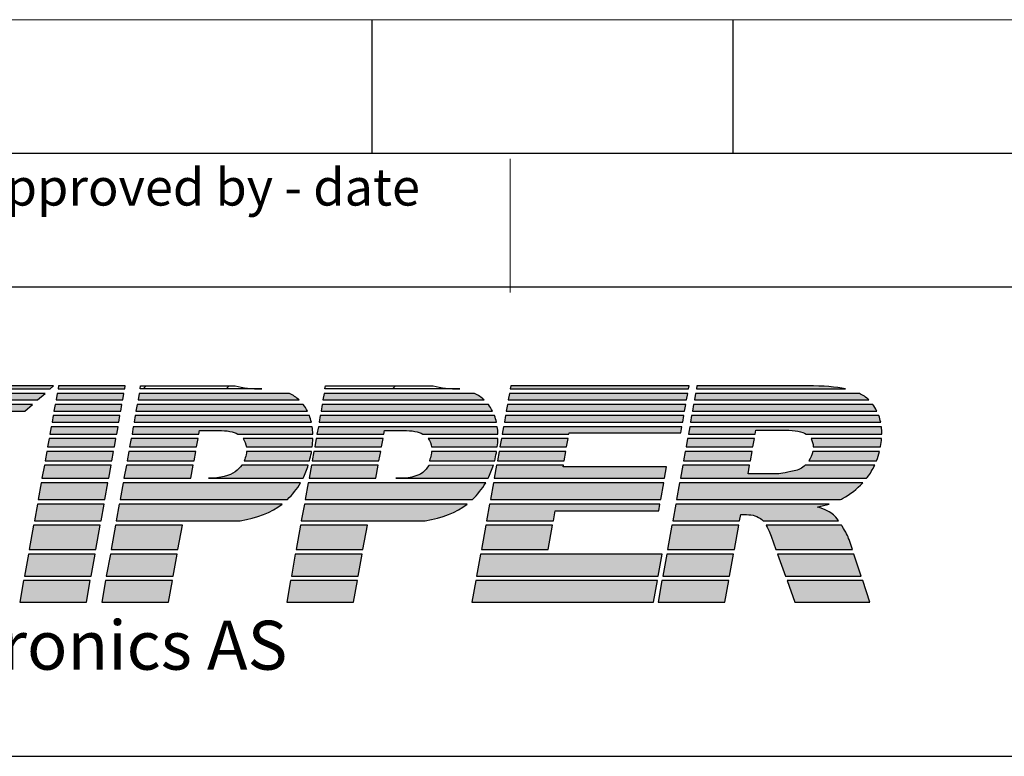
# Model space of a CAD drawing. Units: millimetres. Extents: x 6 to 205, y 5 to 297.
# Drawn here: x 49 to 103, y 5 to 45 of the extents above; entities that cross this region are included whole.
import ezdxf

# ---------------------------------------------------------------- set-up
doc = ezdxf.new("R2010")
doc.units = ezdxf.units.MM
for name, color, linetype in [('DIM', 7, 'Continuous'), ('FORMAT', 7, 'Continuous'), ('RED', 1, 'Continuous')]:
    doc.layers.add(name, color=color, linetype=linetype)
doc.styles.add('SLDTEXTSTYLE0', font='TXT', dxfattribs={"width": 0.75})
doc.styles.add('SLDTEXTSTYLE3', font='TXT', dxfattribs={"width": 1.208126})

msp = doc.modelspace()

# ---------------------------------------------------------------- hatches: boundary and pattern name
at = {"linetype": 'Continuous'}
h = msp.add_hatch(dxfattribs=at)
h.set_pattern_fill('ANSI31', color=1, style=0)
edge = h.paths.add_edge_path(flags=0)
edge.add_spline(control_points=[(61.135, 24.889), (61.546, 24.777), (62.025, 24.727), (62.567, 24.727)], knot_values=[0, 0, 0, 0, 1, 1, 1, 1], weights=[1, 1, 1, 1], degree=3, periodic=0)
edge.add_line((62.567, 24.727), (55.993, 24.727))
edge.add_line((55.993, 24.727), (56.02, 24.889))
edge.add_line((56.02, 24.889), (61.135, 24.889))
at = {"layer": 'DIM'}
for points in [[(46.132, 24.484), (45.758, 24.13), (50.452, 24.13), (50.863, 24.484)], [(51.137, 24.727), (51.324, 24.889), (46.549, 24.889), (46.381, 24.727)], [(51.517, 24.484), (51.455, 24.13), (55.053, 24.13), (55.121, 24.484)], [(51.56, 24.727), (55.165, 24.727), (55.19, 24.889), (51.591, 24.889)], [(75.946, 24.484), (75.877, 24.13), (85.514, 24.13), (85.583, 24.484)], [(75.989, 24.727), (85.626, 24.727), (85.651, 24.889), (76.02, 24.889)], [(50.178, 23.887), (45.509, 23.887), (45.136, 23.526), (49.761, 23.526)], [(55.009, 23.887), (51.411, 23.887), (51.342, 23.526), (54.947, 23.526)], [(85.471, 23.887), (75.84, 23.887), (75.771, 23.526), (85.408, 23.526)], [(54.847, 22.928), (54.903, 23.289), (51.299, 23.289), (51.243, 22.928)], [(85.309, 22.928), (85.365, 23.289), (75.728, 23.289), (75.672, 22.928)], [(51.124, 22.281), (54.729, 22.281), (54.804, 22.685), (51.199, 22.685)], [(85.265, 22.685), (75.628, 22.685), (75.553, 22.281), (79.158, 22.281), (79.17, 22.355), (85.203, 22.355)], [(51.087, 22.038), (51, 21.59), (54.605, 21.59), (54.685, 22.038)], [(55.514, 22.038), (55.426, 21.59), (59.043, 21.59), (59.124, 22.038)], [(65.505, 22.038), (65.425, 21.59), (69.035, 21.59), (69.116, 22.038)], [(75.51, 22.038), (75.429, 21.59), (79.033, 21.59), (79.114, 22.038)], [(85.57, 22.038), (85.483, 21.59), (89.094, 21.59), (89.181, 22.038)], [(54.561, 21.347), (50.956, 21.347), (50.869, 20.842), (54.474, 20.842)], [(59, 21.347), (55.389, 21.347), (55.296, 20.842), (58.906, 20.842)], [(68.992, 21.347), (65.381, 21.347), (65.288, 20.842), (68.898, 20.842)], [(78.99, 21.347), (75.385, 21.347), (75.298, 20.842), (78.903, 20.842)], [(89.056, 21.347), (85.44, 21.347), (85.352, 20.842), (88.963, 20.842)], [(54.299, 19.896), (54.43, 20.606), (50.826, 20.606), (50.695, 19.896)], [(58.738, 19.896), (58.863, 20.606), (55.252, 20.606), (55.121, 19.896)], [(68.73, 19.896), (68.855, 20.606), (65.244, 20.606), (65.12, 19.896)], [(75.124, 19.896), (84.325, 19.896), (84.437, 20.512), (78.84, 20.512), (78.859, 20.606), (75.254, 20.606)], [(50.489, 18.751), (54.094, 18.751), (54.256, 19.653), (50.651, 19.653)], [(74.918, 18.751), (84.12, 18.751), (84.281, 19.653), (75.08, 19.653)], [(50.446, 18.508), (50.284, 17.605), (53.889, 17.605), (54.05, 18.508)], [(74.875, 18.508), (74.713, 17.605), (78.317, 17.605), (78.411, 18.141), (84.008, 18.141), (84.076, 18.508)], [(53.845, 17.362), (50.24, 17.362), (50.004, 16.043), (53.609, 16.043)], [(58.278, 17.362), (54.667, 17.362), (54.43, 16.043), (58.041, 16.043)], [(68.276, 17.362), (64.659, 17.362), (64.422, 16.043), (68.033, 16.043)], [(78.274, 17.362), (74.669, 17.362), (74.433, 16.043), (78.037, 16.043)], [(88.334, 17.362), (84.724, 17.362), (84.487, 16.043), (88.098, 16.043)], [(53.347, 14.605), (53.565, 15.806), (49.96, 15.806), (49.742, 14.605)], [(57.78, 14.605), (57.997, 15.806), (54.387, 15.806), (54.169, 14.605)], [(67.778, 14.605), (67.989, 15.806), (64.379, 15.806), (64.167, 14.605)], [(83.983, 14.605), (84.201, 15.806), (74.389, 15.806), (74.171, 14.605)], [(87.836, 14.605), (88.054, 15.806), (84.443, 15.806), (84.225, 14.605)], [(94.952, 14.605), (94.554, 15.806), (90.426, 15.806), (90.856, 14.605)], [(49.699, 14.368), (49.494, 13.21), (53.098, 13.21), (53.304, 14.368)], [(54.125, 14.368), (53.92, 13.21), (57.531, 13.21), (57.742, 14.368)], [(64.123, 14.368), (63.912, 13.21), (67.522, 13.21), (67.734, 14.368)], [(74.128, 14.368), (73.922, 13.21), (83.734, 13.21), (83.939, 14.368)], [(83.976, 13.21), (87.587, 13.21), (87.793, 14.368), (84.182, 14.368)], [(90.943, 14.368), (91.36, 13.21), (95.419, 13.21), (95.033, 14.368)]]:
    msp.add_hatch(color=256, dxfattribs=at).paths.add_polyline_path(points, flags=0)
h = msp.add_hatch(color=256, dxfattribs=at)
edge = h.paths.add_edge_path(flags=0)
edge.add_line((55.881, 24.13), (64.584, 24.13))
edge.add_spline(control_points=[(64.584, 24.13), (64.435, 24.267), (64.26, 24.385), (64.061, 24.484)], knot_values=[0, 0, 0, 0, 1, 1, 1, 1], weights=[1, 1, 1, 1], degree=3, periodic=0)
edge.add_line((64.061, 24.484), (55.943, 24.484))
edge.add_line((55.943, 24.484), (55.881, 24.13))
h = msp.add_hatch(color=256, dxfattribs=at)
edge = h.paths.add_edge_path(flags=0)
edge.add_line((65.873, 24.13), (74.582, 24.13))
edge.add_spline(control_points=[(74.582, 24.13), (74.433, 24.267), (74.259, 24.385), (74.059, 24.484)], knot_values=[0, 0, 0, 0, 1, 1, 1, 1], weights=[1, 1, 1, 1], degree=3, periodic=0)
edge.add_line((74.059, 24.484), (65.935, 24.484))
edge.add_line((65.935, 24.484), (65.873, 24.13))
h = msp.add_hatch(dxfattribs=at)
h.set_pattern_fill('ANSI31', color=1, style=0)
edge = h.paths.add_edge_path(flags=0)
edge.add_spline(control_points=[(71.833, 24.889), (72.244, 24.777), (72.723, 24.727), (73.265, 24.727)], knot_values=[0, 0, 0, 0, 1, 1, 1, 1], weights=[1, 1, 1, 1], degree=3, periodic=0)
edge.add_line((73.265, 24.727), (65.981, 24.727))
edge.add_line((65.981, 24.727), (66.006, 24.889))
edge.add_line((66.006, 24.889), (71.833, 24.889))
h = msp.add_hatch(color=256, dxfattribs=at)
edge = h.paths.add_edge_path(flags=0)
edge.add_line((85.937, 24.13), (95.363, 24.13))
edge.add_spline(control_points=[(95.363, 24.13), (95.207, 24.273), (95.033, 24.391), (94.846, 24.484)], knot_values=[0, 0, 0, 0, 1, 1, 1, 1], weights=[1, 1, 1, 1], degree=3, periodic=0)
edge.add_line((94.846, 24.484), (86, 24.484))
edge.add_line((86, 24.484), (85.937, 24.13))
h = msp.add_hatch(color=256, dxfattribs=at)
edge = h.paths.add_edge_path(flags=0)
edge.add_line((86.043, 24.727), (94.105, 24.727))
edge.add_spline(control_points=[(94.105, 24.727), (93.582, 24.839), (92.898, 24.889), (92.063, 24.889)], knot_values=[0, 0, 0, 0, 1, 1, 1, 1], weights=[1, 1, 1, 1], degree=3, periodic=0)
edge.add_line((92.063, 24.889), (86.075, 24.889))
edge.add_line((86.075, 24.889), (86.043, 24.727))
h = msp.add_hatch(color=256, dxfattribs=at)
edge = h.paths.add_edge_path(flags=0)
edge.add_line((55.769, 23.526), (65.039, 23.526))
edge.add_spline(control_points=[(65.039, 23.526), (64.97, 23.656), (64.895, 23.775), (64.808, 23.887)], knot_values=[0, 0, 0, 0, 1, 1, 1, 1], weights=[1, 1, 1, 1], degree=3, periodic=0)
edge.add_line((64.808, 23.887), (55.837, 23.887))
edge.add_line((55.837, 23.887), (55.769, 23.526))
h = msp.add_hatch(color=256, dxfattribs=at)
edge = h.paths.add_edge_path(flags=0)
edge.add_line((65.767, 23.526), (75.037, 23.526))
edge.add_spline(control_points=[(75.037, 23.526), (74.968, 23.656), (74.894, 23.775), (74.806, 23.887)], knot_values=[0, 0, 0, 0, 1, 1, 1, 1], weights=[1, 1, 1, 1], degree=3, periodic=0)
edge.add_line((74.806, 23.887), (65.829, 23.887))
edge.add_line((65.829, 23.887), (65.767, 23.526))
h = msp.add_hatch(color=256, dxfattribs=at)
edge = h.paths.add_edge_path(flags=0)
edge.add_line((85.825, 23.526), (95.799, 23.526))
edge.add_spline(control_points=[(95.799, 23.526), (95.724, 23.669), (95.649, 23.787), (95.574, 23.887)], knot_values=[0, 0, 0, 0, 1, 1, 1, 1], weights=[1, 1, 1, 1], degree=3, periodic=0)
edge.add_line((95.574, 23.887), (85.894, 23.887))
edge.add_line((85.894, 23.887), (85.825, 23.526))
h = msp.add_hatch(color=256, dxfattribs=at)
edge = h.paths.add_edge_path(flags=0)
edge.add_line((55.669, 22.928), (65.244, 22.928))
edge.add_spline(control_points=[(65.244, 22.928), (65.213, 23.052), (65.182, 23.177), (65.144, 23.289)], knot_values=[0, 0, 0, 0, 1, 1, 1, 1], weights=[1, 1, 1, 1], degree=3, periodic=0)
edge.add_line((65.144, 23.289), (55.725, 23.289))
edge.add_line((55.725, 23.289), (55.669, 22.928))
h = msp.add_hatch(color=256, dxfattribs=at)
edge = h.paths.add_edge_path(flags=0)
edge.add_line((65.667, 22.928), (75.242, 22.928))
edge.add_spline(control_points=[(75.242, 22.928), (75.217, 23.052), (75.18, 23.177), (75.142, 23.289)], knot_values=[0, 0, 0, 0, 1, 1, 1, 1], weights=[1, 1, 1, 1], degree=3, periodic=0)
edge.add_line((75.142, 23.289), (65.723, 23.289))
edge.add_line((65.723, 23.289), (65.667, 22.928))
h = msp.add_hatch(color=256, dxfattribs=at)
edge = h.paths.add_edge_path(flags=0)
edge.add_line((85.726, 22.928), (95.998, 22.928))
edge.add_spline(control_points=[(95.998, 22.928), (95.973, 23.052), (95.942, 23.177), (95.905, 23.289)], knot_values=[0, 0, 0, 0, 1, 1, 1, 1], weights=[1, 1, 1, 1], degree=3, periodic=0)
edge.add_line((95.905, 23.289), (85.782, 23.289))
edge.add_line((85.782, 23.289), (85.726, 22.928))
h = msp.add_hatch(color=256, dxfattribs=at)
edge = h.paths.add_edge_path(flags=0)
edge.add_line((61.272, 22.281), (65.325, 22.281))
edge.add_spline(control_points=[(65.325, 22.281), (65.319, 22.424), (65.306, 22.561), (65.288, 22.685)], knot_values=[0, 0, 0, 0, 1, 1, 1, 1], weights=[1, 1, 1, 1], degree=3, periodic=0)
edge.add_line((65.288, 22.685), (55.626, 22.685))
edge.add_line((55.626, 22.685), (55.557, 22.281))
edge.add_line((55.557, 22.281), (59.168, 22.281))
edge.add_line((59.168, 22.281), (59.199, 22.48))
edge.add_line((59.199, 22.48), (60.22, 22.48))
edge.add_spline(control_points=[(60.22, 22.48), (60.693, 22.48), (61.042, 22.417), (61.272, 22.281)], knot_values=[0, 0, 0, 0, 1, 1, 1, 1], weights=[1, 1, 1, 1], degree=3, periodic=0)
h = msp.add_hatch(color=256, dxfattribs=at)
edge = h.paths.add_edge_path(flags=0)
edge.add_line((71.27, 22.281), (75.323, 22.281))
edge.add_spline(control_points=[(75.323, 22.281), (75.317, 22.424), (75.304, 22.561), (75.286, 22.685)], knot_values=[0, 0, 0, 0, 1, 1, 1, 1], weights=[1, 1, 1, 1], degree=3, periodic=0)
edge.add_line((75.286, 22.685), (65.624, 22.685))
edge.add_line((65.624, 22.685), (65.549, 22.281))
edge.add_line((65.549, 22.281), (69.16, 22.281))
edge.add_line((69.16, 22.281), (69.197, 22.48))
edge.add_line((69.197, 22.48), (70.218, 22.48))
edge.add_spline(control_points=[(70.218, 22.48), (70.691, 22.48), (71.04, 22.417), (71.27, 22.281)], knot_values=[0, 0, 0, 0, 1, 1, 1, 1], weights=[1, 1, 1, 1], degree=3, periodic=0)
h = msp.add_hatch(color=256, dxfattribs=at)
edge = h.paths.add_edge_path(flags=0)
edge.add_line((91.982, 22.281), (96.06, 22.281))
edge.add_spline(control_points=[(96.06, 22.281), (96.06, 22.424), (96.048, 22.561), (96.035, 22.685)], knot_values=[0, 0, 0, 0, 1, 1, 1, 1], weights=[1, 1, 1, 1], degree=3, periodic=0)
edge.add_line((96.035, 22.685), (85.682, 22.685))
edge.add_line((85.682, 22.685), (85.614, 22.281))
edge.add_line((85.614, 22.281), (89.224, 22.281))
edge.add_line((89.224, 22.281), (89.262, 22.492))
edge.add_line((89.262, 22.492), (90.843, 22.492))
edge.add_spline(control_points=[(90.843, 22.492), (91.379, 22.492), (91.758, 22.424), (91.982, 22.281)], knot_values=[0, 0, 0, 0, 1, 1, 1, 1], weights=[1, 1, 1, 1], degree=3, periodic=0)
h = msp.add_hatch(color=256, dxfattribs=at)
edge = h.paths.add_edge_path(flags=0)
edge.add_line((65.325, 22.038), (61.559, 22.038))
edge.add_spline(control_points=[(61.559, 22.038), (61.652, 21.907), (61.708, 21.758), (61.733, 21.59)], knot_values=[0, 0, 0, 0, 1, 1, 1, 1], weights=[1, 1, 1, 1], degree=3, periodic=0)
edge.add_line((61.733, 21.59), (65.288, 21.59))
edge.add_spline(control_points=[(65.288, 21.59), (65.306, 21.745), (65.319, 21.895), (65.325, 22.038)], knot_values=[0, 0, 0, 0, 1, 1, 1, 1], weights=[1, 1, 1, 1], degree=3, periodic=0)
h = msp.add_hatch(color=256, dxfattribs=at)
edge = h.paths.add_edge_path(flags=0)
edge.add_line((75.323, 22.038), (71.557, 22.038))
edge.add_spline(control_points=[(71.557, 22.038), (71.656, 21.907), (71.712, 21.758), (71.731, 21.59)], knot_values=[0, 0, 0, 0, 1, 1, 1, 1], weights=[1, 1, 1, 1], degree=3, periodic=0)
edge.add_line((71.731, 21.59), (75.286, 21.59))
edge.add_spline(control_points=[(75.286, 21.59), (75.304, 21.745), (75.317, 21.895), (75.323, 22.038)], knot_values=[0, 0, 0, 0, 1, 1, 1, 1], weights=[1, 1, 1, 1], degree=3, periodic=0)
h = msp.add_hatch(color=256, dxfattribs=at)
edge = h.paths.add_edge_path(flags=0)
edge.add_line((96.048, 22.038), (92.238, 22.038))
edge.add_spline(control_points=[(92.238, 22.038), (92.312, 21.913), (92.35, 21.764), (92.35, 21.59)], knot_values=[0, 0, 0, 0, 1, 1, 1, 1], weights=[1, 1, 1, 1], degree=3, periodic=0)
edge.add_line((92.35, 21.59), (95.985, 21.59))
edge.add_line((95.985, 21.59), (95.992, 21.621))
edge.add_spline(control_points=[(95.992, 21.621), (96.017, 21.764), (96.035, 21.901), (96.048, 22.038)], knot_values=[0, 0, 0, 0, 1, 1, 1, 1], weights=[1, 1, 1, 1], degree=3, periodic=0)
h = msp.add_hatch(color=256, dxfattribs=at)
edge = h.paths.add_edge_path(flags=0)
edge.add_line((61.621, 20.842), (65.144, 20.842))
edge.add_spline(control_points=[(65.144, 20.842), (65.182, 20.986), (65.213, 21.129), (65.244, 21.278)], knot_values=[0, 0, 0, 0, 1, 1, 1, 1], weights=[1, 1, 1, 1], degree=3, periodic=0)
edge.add_spline(control_points=[(65.244, 21.278), (65.244, 21.303), (65.25, 21.328), (65.256, 21.347)], knot_values=[0, 0, 0, 0, 1, 1, 1, 1], weights=[1, 1, 1, 1], degree=3, periodic=0)
edge.add_line((65.256, 21.347), (61.745, 21.347))
edge.add_spline(control_points=[(61.745, 21.347), (61.739, 21.297), (61.733, 21.235), (61.72, 21.172)], knot_values=[0, 0, 0, 0, 1, 1, 1, 1], weights=[1, 1, 1, 1], degree=3, periodic=0)
edge.add_spline(control_points=[(61.72, 21.172), (61.695, 21.06), (61.664, 20.948), (61.621, 20.842)], knot_values=[0, 0, 0, 0, 1, 1, 1, 1], weights=[1, 1, 1, 1], degree=3, periodic=0)
h = msp.add_hatch(color=256, dxfattribs=at)
edge = h.paths.add_edge_path(flags=0)
edge.add_line((71.619, 20.842), (75.149, 20.842))
edge.add_spline(control_points=[(75.149, 20.842), (75.18, 20.986), (75.211, 21.129), (75.242, 21.278)], knot_values=[0, 0, 0, 0, 1, 1, 1, 1], weights=[1, 1, 1, 1], degree=3, periodic=0)
edge.add_spline(control_points=[(75.242, 21.278), (75.242, 21.303), (75.248, 21.328), (75.254, 21.347)], knot_values=[0, 0, 0, 0, 1, 1, 1, 1], weights=[1, 1, 1, 1], degree=3, periodic=0)
edge.add_line((75.254, 21.347), (71.743, 21.347))
edge.add_spline(control_points=[(71.743, 21.347), (71.737, 21.297), (71.731, 21.235), (71.719, 21.172)], knot_values=[0, 0, 0, 0, 1, 1, 1, 1], weights=[1, 1, 1, 1], degree=3, periodic=0)
edge.add_spline(control_points=[(71.719, 21.172), (71.694, 21.06), (71.662, 20.948), (71.619, 20.842)], knot_values=[0, 0, 0, 0, 1, 1, 1, 1], weights=[1, 1, 1, 1], degree=3, periodic=0)
h = msp.add_hatch(color=256, dxfattribs=at)
edge = h.paths.add_edge_path(flags=0)
edge.add_line((95.936, 21.347), (92.331, 21.347))
edge.add_spline(control_points=[(92.331, 21.347), (92.294, 21.16), (92.225, 20.992), (92.126, 20.842)], knot_values=[0, 0, 0, 0, 1, 1, 1, 1], weights=[1, 1, 1, 1], degree=3, periodic=0)
edge.add_line((92.126, 20.842), (95.78, 20.842))
edge.add_spline(control_points=[(95.78, 20.842), (95.842, 21.004), (95.892, 21.172), (95.936, 21.347)], knot_values=[0, 0, 0, 0, 1, 1, 1, 1], weights=[1, 1, 1, 1], degree=3, periodic=0)
h = msp.add_hatch(color=256, dxfattribs=at)
edge = h.paths.add_edge_path(flags=0)
edge.add_line((65.076, 20.606), (61.484, 20.606))
edge.add_spline(control_points=[(61.484, 20.606), (61.39, 20.475), (61.272, 20.357), (61.135, 20.251)], knot_values=[0, 0, 0, 0, 1, 1, 1, 1], weights=[1, 1, 1, 1], degree=3, periodic=0)
edge.add_spline(control_points=[(61.135, 20.251), (60.824, 20.021), (60.338, 19.902), (59.691, 19.896)], knot_values=[0, 0, 0, 0, 1, 1, 1, 1], weights=[1, 1, 1, 1], degree=3, periodic=0)
edge.add_line((59.691, 19.896), (64.796, 19.896))
edge.add_spline(control_points=[(64.796, 19.896), (64.908, 20.12), (65.001, 20.357), (65.076, 20.606)], knot_values=[0, 0, 0, 0, 1, 1, 1, 1], weights=[1, 1, 1, 1], degree=3, periodic=0)
h = msp.add_hatch(color=256, dxfattribs=at)
edge = h.paths.add_edge_path(flags=0)
edge.add_line((75.08, 20.606), (71.582, 20.594))
edge.add_spline(control_points=[(71.582, 20.594), (71.502, 20.454), (71.396, 20.325), (71.27, 20.206)], knot_values=[0, 0, 0, 0, 1, 1, 1, 1], weights=[1, 1, 1, 1], degree=3, periodic=0)
edge.add_spline(control_points=[(71.27, 20.206), (70.99, 20.012), (70.584, 19.909), (70.045, 19.896)], knot_values=[0, 0, 0, 0, 0.879013, 0.879013, 0.879013, 0.879013], weights=[1, 1, 1, 1], degree=3, periodic=0)
edge.add_line((70.045, 19.896), (74.794, 19.896))
edge.add_spline(control_points=[(74.794, 19.896), (74.906, 20.12), (74.999, 20.357), (75.08, 20.606)], knot_values=[0, 0, 0, 0, 1, 1, 1, 1], weights=[1, 1, 1, 1], degree=3, periodic=0)
h = msp.add_hatch(color=256, dxfattribs=at)
edge = h.paths.add_edge_path(flags=0)
edge.add_spline(control_points=[(91.926, 20.606), (91.752, 20.444), (91.553, 20.338), (91.329, 20.295)], knot_values=[0, 0, 0, 0, 1, 1, 1, 1], weights=[1, 1, 1, 1], degree=3, periodic=0)
edge.add_spline(control_points=[(91.329, 20.295), (90.837, 20.189), (90.513, 20.133), (90.351, 20.133)], knot_values=[0, 0, 0, 0, 1, 1, 1, 1], weights=[1, 1, 1, 1], degree=3, periodic=0)
edge.add_line((90.351, 20.133), (88.832, 20.133))
edge.add_line((88.832, 20.133), (88.92, 20.606))
edge.add_line((88.92, 20.606), (85.309, 20.606))
edge.add_line((85.309, 20.606), (85.178, 19.896))
edge.add_line((85.178, 19.896), (95.238, 19.896))
edge.add_spline(control_points=[(95.238, 19.896), (95.251, 19.915), (95.263, 19.934), (95.276, 19.946)], knot_values=[0, 0, 0, 0, 1, 1, 1, 1], weights=[1, 1, 1, 1], degree=3, periodic=0)
edge.add_spline(control_points=[(95.276, 19.946), (95.431, 20.152), (95.562, 20.369), (95.674, 20.606)], knot_values=[0, 0, 0, 0, 1, 1, 1, 1], weights=[1, 1, 1, 1], degree=3, periodic=0)
edge.add_line((95.674, 20.606), (91.926, 20.606))
h = msp.add_hatch(color=256, dxfattribs=at)
edge = h.paths.add_edge_path(flags=0)
edge.add_line((54.916, 18.751), (63.949, 18.751))
edge.add_spline(control_points=[(63.949, 18.751), (64.223, 19.018), (64.466, 19.317), (64.665, 19.653)], knot_values=[0, 0, 0, 0, 1, 1, 1, 1], weights=[1, 1, 1, 1], degree=3, periodic=0)
edge.add_line((64.665, 19.653), (55.084, 19.653))
edge.add_line((55.084, 19.653), (54.916, 18.751))
h = msp.add_hatch(color=256, dxfattribs=at)
edge = h.paths.add_edge_path(flags=0)
edge.add_line((64.914, 18.751), (73.947, 18.751))
edge.add_spline(control_points=[(73.947, 18.751), (74.227, 19.018), (74.464, 19.317), (74.663, 19.653)], knot_values=[0, 0, 0, 0, 1, 1, 1, 1], weights=[1, 1, 1, 1], degree=3, periodic=0)
edge.add_line((74.663, 19.653), (65.076, 19.653))
edge.add_line((65.076, 19.653), (64.914, 18.751))
h = msp.add_hatch(color=256, dxfattribs=at)
edge = h.paths.add_edge_path(flags=0)
edge.add_spline(control_points=[(93.825, 18.751), (93.863, 18.769), (93.9, 18.788), (93.937, 18.807)], knot_values=[0, 0, 0, 0, 1, 1, 1, 1], weights=[1, 1, 1, 1], degree=3, periodic=0)
edge.add_spline(control_points=[(93.937, 18.807), (94.354, 19.037), (94.722, 19.317), (95.033, 19.653)], knot_values=[0, 0, 0, 0, 1, 1, 1, 1], weights=[1, 1, 1, 1], degree=3, periodic=0)
edge.add_line((95.033, 19.653), (85.134, 19.653))
edge.add_line((85.134, 19.653), (84.973, 18.751))
edge.add_line((84.973, 18.751), (93.825, 18.751))
h = msp.add_hatch(color=256, dxfattribs=at)
edge = h.paths.add_edge_path(flags=0)
edge.add_line((54.71, 17.605), (61.397, 17.605))
edge.add_spline(control_points=[(61.397, 17.605), (62.318, 17.742), (63.071, 18.041), (63.669, 18.508)], knot_values=[0, 0, 0, 0, 1, 1, 1, 1], weights=[1, 1, 1, 1], degree=3, periodic=0)
edge.add_line((63.669, 18.508), (54.872, 18.508))
edge.add_line((54.872, 18.508), (54.71, 17.605))
h = msp.add_hatch(color=256, dxfattribs=at)
edge = h.paths.add_edge_path(flags=0)
edge.add_line((64.702, 17.605), (71.401, 17.605))
edge.add_spline(control_points=[(71.401, 17.605), (72.316, 17.742), (73.069, 18.041), (73.667, 18.508)], knot_values=[0, 0, 0, 0, 1, 1, 1, 1], weights=[1, 1, 1, 1], degree=3, periodic=0)
edge.add_line((73.667, 18.508), (64.87, 18.508))
edge.add_line((64.87, 18.508), (64.702, 17.605))
h = msp.add_hatch(color=256, dxfattribs=at)
edge = h.paths.add_edge_path(flags=0)
edge.add_spline(control_points=[(88.758, 17.935), (89.081, 17.935), (89.361, 17.848), (89.586, 17.667)], knot_values=[0, 0, 0, 0, 1, 1, 1, 1], weights=[1, 1, 1, 1], degree=3, periodic=0)
edge.add_spline(control_points=[(89.586, 17.667), (89.604, 17.655), (89.623, 17.63), (89.648, 17.605)], knot_values=[0, 0, 0, 0, 1, 1, 1, 1], weights=[1, 1, 1, 1], degree=3, periodic=0)
edge.add_line((89.648, 17.605), (93.719, 17.605))
edge.add_spline(control_points=[(93.719, 17.605), (93.614, 17.755), (93.526, 17.861), (93.452, 17.917)], knot_values=[0, 0, 0, 0, 1, 1, 1, 1], weights=[1, 1, 1, 1], degree=3, periodic=0)
edge.add_spline(control_points=[(93.452, 17.917), (93.277, 18.066), (92.991, 18.209), (92.593, 18.346)], knot_values=[0, 0, 0, 0, 1, 1, 1, 1], weights=[1, 1, 1, 1], degree=3, periodic=0)
edge.add_spline(control_points=[(92.593, 18.346), (92.817, 18.396), (93.022, 18.452), (93.215, 18.508)], knot_values=[0, 0, 0, 0, 1, 1, 1, 1], weights=[1, 1, 1, 1], degree=3, periodic=0)
edge.add_line((93.215, 18.508), (84.929, 18.508))
edge.add_line((84.929, 18.508), (84.767, 17.605))
edge.add_line((84.767, 17.605), (88.378, 17.605))
edge.add_line((88.378, 17.605), (88.44, 17.935))
edge.add_line((88.44, 17.935), (88.758, 17.935))
h = msp.add_hatch(color=256, dxfattribs=at)
edge = h.paths.add_edge_path(flags=0)
edge.add_line((93.881, 17.362), (89.804, 17.362))
edge.add_spline(control_points=[(89.804, 17.362), (89.891, 17.226), (89.984, 17.032), (90.077, 16.771)], knot_values=[0, 0, 0, 0, 1, 1, 1, 1], weights=[1, 1, 1, 1], degree=3, periodic=0)
edge.add_line((90.077, 16.771), (90.339, 16.043))
edge.add_line((90.339, 16.043), (94.473, 16.043))
edge.add_line((94.473, 16.043), (94.292, 16.584))
edge.add_spline(control_points=[(94.292, 16.584), (94.236, 16.759), (94.112, 16.995), (93.919, 17.306)], knot_values=[0, 0, 0, 0, 1, 1, 1, 1], weights=[1, 1, 1, 1], degree=3, periodic=0)
edge.add_spline(control_points=[(93.919, 17.306), (93.906, 17.331), (93.894, 17.35), (93.881, 17.362)], knot_values=[0, 0, 0, 0, 1, 1, 1, 1], weights=[1, 1, 1, 1], degree=3, periodic=0)

# ---------------------------------------------------------------- linework, layer by layer
at = {"color": 7, "linetype": 'Continuous', "lineweight": 18}
msp.add_line((205.063, 44.671), (17.806, 44.671), dxfattribs=at)
at = {"layer": 'DIM'}
for p, q in [((50.863, 24.484), (46.132, 24.484)), ((46.381, 24.727), (51.137, 24.727)), ((51.324, 24.889), (46.549, 24.889)), ((50.452, 24.13), (50.863, 24.484)), ((51.137, 24.727), (51.324, 24.889)), ((51.517, 24.484), (51.455, 24.13)), ((55.121, 24.484), (51.517, 24.484)), ((51.591, 24.889), (51.56, 24.727)), ((51.56, 24.727), (55.165, 24.727)), ((55.19, 24.889), (51.591, 24.889)), ((55.053, 24.13), (55.121, 24.484)), ((55.165, 24.727), (55.19, 24.889)), ((55.943, 24.484), (55.881, 24.13)), ((64.061, 24.484), (55.943, 24.484)), ((55.993, 24.727), (56.02, 24.889)), ((62.567, 24.727), (55.993, 24.727)), ((56.02, 24.889), (61.135, 24.889)), ((65.935, 24.484), (65.873, 24.13)), ((74.059, 24.484), (65.935, 24.484)), ((65.981, 24.727), (66.006, 24.889)), ((73.265, 24.727), (65.981, 24.727)), ((66.006, 24.889), (71.833, 24.889)), ((75.946, 24.484), (75.877, 24.13)), ((85.583, 24.484), (75.946, 24.484)), ((76.02, 24.889), (75.989, 24.727)), ((75.989, 24.727), (85.626, 24.727)), ((85.651, 24.889), (76.02, 24.889)), ((85.514, 24.13), (85.583, 24.484)), ((85.626, 24.727), (85.651, 24.889)), ((86, 24.484), (85.937, 24.13)), ((94.846, 24.484), (86, 24.484)), ((86.075, 24.889), (86.043, 24.727)), ((86.043, 24.727), (94.105, 24.727)), ((92.063, 24.889), (86.075, 24.889)), ((45.758, 24.13), (50.452, 24.13)), ((51.455, 24.13), (55.053, 24.13)), ((55.881, 24.13), (64.584, 24.13)), ((65.873, 24.13), (74.582, 24.13)), ((75.877, 24.13), (85.514, 24.13)), ((85.937, 24.13), (95.363, 24.13)), ((45.136, 23.526), (49.761, 23.526)), ((50.178, 23.887), (45.509, 23.887)), ((49.761, 23.526), (50.178, 23.887)), ((51.411, 23.887), (51.342, 23.526)), ((51.342, 23.526), (54.947, 23.526)), ((55.009, 23.887), (51.411, 23.887)), ((54.947, 23.526), (55.009, 23.887)), ((55.837, 23.887), (55.769, 23.526)), ((55.769, 23.526), (65.039, 23.526)), ((64.808, 23.887), (55.837, 23.887)), ((65.829, 23.887), (65.767, 23.526)), ((65.767, 23.526), (75.037, 23.526)), ((74.806, 23.887), (65.829, 23.887)), ((75.84, 23.887), (75.771, 23.526)), ((75.771, 23.526), (85.408, 23.526)), ((85.471, 23.887), (75.84, 23.887)), ((85.408, 23.526), (85.471, 23.887)), ((85.894, 23.887), (85.825, 23.526)), ((85.825, 23.526), (95.799, 23.526)), ((95.574, 23.887), (85.894, 23.887)), ((51.299, 23.289), (51.243, 22.928)), ((51.243, 22.928), (54.847, 22.928)), ((54.903, 23.289), (51.299, 23.289)), ((54.847, 22.928), (54.903, 23.289)), ((55.725, 23.289), (55.669, 22.928)), ((55.669, 22.928), (65.244, 22.928)), ((65.144, 23.289), (55.725, 23.289)), ((65.723, 23.289), (65.667, 22.928)), ((65.667, 22.928), (75.242, 22.928)), ((75.142, 23.289), (65.723, 23.289)), ((75.728, 23.289), (75.672, 22.928)), ((75.672, 22.928), (85.309, 22.928)), ((85.365, 23.289), (75.728, 23.289)), ((85.309, 22.928), (85.365, 23.289)), ((85.782, 23.289), (85.726, 22.928)), ((85.726, 22.928), (95.998, 22.928)), ((95.905, 23.289), (85.782, 23.289)), ((51.199, 22.685), (51.124, 22.281)), ((54.804, 22.685), (51.199, 22.685)), ((54.729, 22.281), (54.804, 22.685)), ((55.626, 22.685), (55.557, 22.281)), ((65.288, 22.685), (55.626, 22.685)), ((59.168, 22.281), (59.199, 22.48)), ((59.199, 22.48), (60.22, 22.48)), ((65.624, 22.685), (65.549, 22.281)), ((75.286, 22.685), (65.624, 22.685)), ((69.16, 22.281), (69.197, 22.48)), ((69.197, 22.48), (70.218, 22.48)), ((75.628, 22.685), (75.553, 22.281)), ((85.265, 22.685), (75.628, 22.685)), ((79.158, 22.281), (79.17, 22.355)), ((79.17, 22.355), (85.203, 22.355)), ((85.203, 22.355), (85.265, 22.685)), ((85.682, 22.685), (85.614, 22.281)), ((96.035, 22.685), (85.682, 22.685)), ((89.224, 22.281), (89.262, 22.492)), ((89.262, 22.492), (90.843, 22.492)), ((51.087, 22.038), (51, 21.59)), ((54.685, 22.038), (51.087, 22.038)), ((51.124, 22.281), (54.729, 22.281)), ((54.605, 21.59), (54.685, 22.038)), ((55.514, 22.038), (55.426, 21.59)), ((59.124, 22.038), (55.514, 22.038)), ((55.557, 22.281), (59.168, 22.281)), ((59.043, 21.59), (59.124, 22.038)), ((61.272, 22.281), (65.325, 22.281)), ((65.325, 22.038), (61.559, 22.038)), ((65.505, 22.038), (65.425, 21.59)), ((69.116, 22.038), (65.505, 22.038)), ((65.549, 22.281), (69.16, 22.281)), ((69.035, 21.59), (69.116, 22.038)), ((71.27, 22.281), (75.323, 22.281)), ((75.323, 22.038), (71.557, 22.038)), ((75.51, 22.038), (75.429, 21.59)), ((79.114, 22.038), (75.51, 22.038)), ((75.553, 22.281), (79.158, 22.281)), ((79.033, 21.59), (79.114, 22.038)), ((85.57, 22.038), (85.483, 21.59)), ((89.181, 22.038), (85.57, 22.038)), ((85.614, 22.281), (89.224, 22.281)), ((89.094, 21.59), (89.181, 22.038)), ((91.982, 22.281), (96.06, 22.281)), ((96.048, 22.038), (92.238, 22.038)), ((50.956, 21.347), (50.869, 20.842)), ((54.561, 21.347), (50.956, 21.347)), ((51, 21.59), (54.605, 21.59)), ((54.474, 20.842), (54.561, 21.347)), ((55.389, 21.347), (55.296, 20.842)), ((59, 21.347), (55.389, 21.347)), ((55.426, 21.59), (59.043, 21.59)), ((58.906, 20.842), (59, 21.347)), ((61.733, 21.59), (65.288, 21.59)), ((65.256, 21.347), (61.745, 21.347)), ((65.381, 21.347), (65.288, 20.842)), ((68.992, 21.347), (65.381, 21.347)), ((65.425, 21.59), (69.035, 21.59)), ((68.898, 20.842), (68.992, 21.347)), ((71.731, 21.59), (75.286, 21.59)), ((75.254, 21.347), (71.743, 21.347)), ((75.385, 21.347), (75.298, 20.842)), ((78.99, 21.347), (75.385, 21.347)), ((75.429, 21.59), (79.033, 21.59)), ((78.903, 20.842), (78.99, 21.347)), ((85.44, 21.347), (85.352, 20.842)), ((89.056, 21.347), (85.44, 21.347)), ((85.483, 21.59), (89.094, 21.59)), ((88.963, 20.842), (89.056, 21.347)), ((95.936, 21.347), (92.331, 21.347)), ((92.35, 21.59), (95.985, 21.59)), ((95.985, 21.59), (95.992, 21.621)), ((50.869, 20.842), (54.474, 20.842)), ((55.296, 20.842), (58.906, 20.842)), ((61.621, 20.842), (65.144, 20.842)), ((65.288, 20.842), (68.898, 20.842)), ((71.619, 20.842), (75.149, 20.842)), ((75.298, 20.842), (78.903, 20.842)), ((85.352, 20.842), (88.963, 20.842)), ((92.126, 20.842), (95.78, 20.842)), ((50.826, 20.606), (50.695, 19.896)), ((54.43, 20.606), (50.826, 20.606)), ((54.299, 19.896), (54.43, 20.606)), ((55.252, 20.606), (55.121, 19.896)), ((58.863, 20.606), (55.252, 20.606)), ((58.738, 19.896), (58.863, 20.606)), ((65.076, 20.606), (61.484, 20.606)), ((65.244, 20.606), (65.12, 19.896)), ((68.855, 20.606), (65.244, 20.606)), ((68.73, 19.896), (68.855, 20.606)), ((75.08, 20.606), (71.582, 20.594)), ((75.254, 20.606), (75.124, 19.896)), ((78.859, 20.606), (75.254, 20.606)), ((78.84, 20.512), (78.859, 20.606)), ((84.437, 20.512), (78.84, 20.512)), ((84.325, 19.896), (84.437, 20.512)), ((85.309, 20.606), (85.178, 19.896)), ((88.92, 20.606), (85.309, 20.606)), ((88.832, 20.133), (88.92, 20.606)), ((95.674, 20.606), (91.926, 20.606)), ((50.695, 19.896), (54.299, 19.896)), ((55.121, 19.896), (58.738, 19.896)), ((59.691, 19.896), (64.796, 19.896)), ((65.12, 19.896), (68.73, 19.896)), ((69.815, 19.896), (74.794, 19.896)), ((75.124, 19.896), (84.325, 19.896)), ((85.178, 19.896), (95.238, 19.896)), ((90.351, 20.133), (88.832, 20.133)), ((50.651, 19.653), (50.489, 18.751)), ((54.256, 19.653), (50.651, 19.653)), ((54.094, 18.751), (54.256, 19.653)), ((55.084, 19.653), (54.916, 18.751)), ((64.665, 19.653), (55.084, 19.653)), ((65.076, 19.653), (64.914, 18.751)), ((74.663, 19.653), (65.076, 19.653)), ((75.08, 19.653), (74.918, 18.751)), ((84.281, 19.653), (75.08, 19.653)), ((84.12, 18.751), (84.281, 19.653)), ((85.134, 19.653), (84.973, 18.751)), ((95.033, 19.653), (85.134, 19.653)), ((50.489, 18.751), (54.094, 18.751)), ((54.916, 18.751), (63.949, 18.751)), ((64.914, 18.751), (73.947, 18.751)), ((74.918, 18.751), (84.12, 18.751)), ((84.973, 18.751), (93.825, 18.751)), ((50.446, 18.508), (50.284, 17.605)), ((54.05, 18.508), (50.446, 18.508)), ((53.889, 17.605), (54.05, 18.508)), ((54.872, 18.508), (54.71, 17.605)), ((63.669, 18.508), (54.872, 18.508)), ((64.87, 18.508), (64.702, 17.605)), ((73.667, 18.508), (64.87, 18.508)), ((74.875, 18.508), (74.713, 17.605)), ((84.076, 18.508), (74.875, 18.508)), ((78.317, 17.605), (78.411, 18.141)), ((78.411, 18.141), (84.008, 18.141)), ((84.008, 18.141), (84.076, 18.508)), ((84.929, 18.508), (84.767, 17.605)), ((93.215, 18.508), (84.929, 18.508)), ((50.284, 17.605), (53.889, 17.605)), ((54.71, 17.605), (61.397, 17.605)), ((64.702, 17.605), (71.401, 17.605)), ((74.713, 17.605), (78.317, 17.605)), ((84.767, 17.605), (88.378, 17.605)), ((88.378, 17.605), (88.44, 17.935)), ((88.44, 17.935), (88.758, 17.935)), ((89.648, 17.605), (93.719, 17.605)), ((50.24, 17.362), (50.004, 16.043)), ((53.845, 17.362), (50.24, 17.362)), ((53.609, 16.043), (53.845, 17.362)), ((54.667, 17.362), (54.43, 16.043)), ((58.278, 17.362), (54.667, 17.362)), ((58.041, 16.043), (58.278, 17.362)), ((64.659, 17.362), (64.422, 16.043)), ((68.276, 17.362), (64.659, 17.362)), ((68.033, 16.043), (68.276, 17.362)), ((74.669, 17.362), (74.433, 16.043)), ((78.274, 17.362), (74.669, 17.362)), ((78.037, 16.043), (78.274, 17.362)), ((84.724, 17.362), (84.487, 16.043)), ((88.334, 17.362), (84.724, 17.362)), ((88.098, 16.043), (88.334, 17.362)), ((93.881, 17.362), (89.804, 17.362)), ((90.077, 16.771), (90.339, 16.043)), ((94.473, 16.043), (94.292, 16.584)), ((50.004, 16.043), (53.609, 16.043)), ((54.43, 16.043), (58.041, 16.043)), ((64.422, 16.043), (68.033, 16.043)), ((74.433, 16.043), (78.037, 16.043)), ((84.487, 16.043), (88.098, 16.043)), ((90.339, 16.043), (94.473, 16.043)), ((49.96, 15.806), (49.742, 14.605)), ((53.565, 15.806), (49.96, 15.806)), ((53.347, 14.605), (53.565, 15.806)), ((54.387, 15.806), (54.169, 14.605)), ((57.997, 15.806), (54.387, 15.806)), ((57.78, 14.605), (57.997, 15.806)), ((64.379, 15.806), (64.167, 14.605)), ((67.989, 15.806), (64.379, 15.806)), ((67.778, 14.605), (67.989, 15.806)), ((74.389, 15.806), (74.171, 14.605)), ((84.201, 15.806), (74.389, 15.806)), ((83.983, 14.605), (84.201, 15.806)), ((84.443, 15.806), (84.225, 14.605)), ((88.054, 15.806), (84.443, 15.806)), ((87.836, 14.605), (88.054, 15.806)), ((90.426, 15.806), (90.856, 14.605)), ((94.554, 15.806), (90.426, 15.806)), ((94.952, 14.605), (94.554, 15.806)), ((49.699, 14.368), (49.494, 13.21)), ((53.304, 14.368), (49.699, 14.368)), ((49.742, 14.605), (53.347, 14.605)), ((53.098, 13.21), (53.304, 14.368)), ((54.125, 14.368), (53.92, 13.21)), ((57.742, 14.368), (54.125, 14.368)), ((54.169, 14.605), (57.78, 14.605)), ((57.531, 13.21), (57.742, 14.368)), ((64.123, 14.368), (63.912, 13.21)), ((67.734, 14.368), (64.123, 14.368)), ((64.167, 14.605), (67.778, 14.605)), ((67.522, 13.21), (67.734, 14.368)), ((74.128, 14.368), (73.922, 13.21)), ((83.939, 14.368), (74.128, 14.368)), ((74.171, 14.605), (83.983, 14.605)), ((83.734, 13.21), (83.939, 14.368)), ((84.182, 14.368), (83.976, 13.21)), ((87.793, 14.368), (84.182, 14.368)), ((84.225, 14.605), (87.836, 14.605)), ((87.587, 13.21), (87.793, 14.368)), ((90.856, 14.605), (94.952, 14.605)), ((95.033, 14.368), (90.943, 14.368)), ((90.943, 14.368), (91.36, 13.21)), ((95.419, 13.21), (95.033, 14.368)), ((49.494, 13.21), (53.098, 13.21)), ((53.92, 13.21), (57.531, 13.21)), ((63.912, 13.21), (67.522, 13.21)), ((73.922, 13.21), (83.734, 13.21)), ((83.976, 13.21), (87.587, 13.21)), ((91.36, 13.21), (95.419, 13.21))]:
    msp.add_line(p, q, dxfattribs=at)
for points in [[(61.135, 24.889), (61.546, 24.777), (62.025, 24.727), (62.567, 24.727)], [(64.584, 24.13), (64.435, 24.267), (64.26, 24.385), (64.061, 24.484)], [(71.833, 24.889), (72.244, 24.777), (72.723, 24.727), (73.265, 24.727)], [(74.582, 24.13), (74.433, 24.267), (74.259, 24.385), (74.059, 24.484)], [(94.105, 24.727), (93.582, 24.839), (92.898, 24.889), (92.063, 24.889)], [(95.363, 24.13), (95.207, 24.273), (95.033, 24.391), (94.846, 24.484)], [(65.039, 23.526), (64.97, 23.656), (64.895, 23.775), (64.808, 23.887)], [(75.037, 23.526), (74.968, 23.656), (74.894, 23.775), (74.806, 23.887)], [(95.799, 23.526), (95.724, 23.669), (95.649, 23.787), (95.574, 23.887)], [(65.244, 22.928), (65.213, 23.052), (65.182, 23.177), (65.144, 23.289)], [(75.242, 22.928), (75.217, 23.052), (75.18, 23.177), (75.142, 23.289)], [(95.998, 22.928), (95.973, 23.052), (95.942, 23.177), (95.905, 23.289)], [(60.22, 22.48), (60.693, 22.48), (61.042, 22.417), (61.272, 22.281)], [(65.325, 22.281), (65.319, 22.424), (65.306, 22.561), (65.288, 22.685)], [(70.218, 22.48), (70.691, 22.48), (71.04, 22.417), (71.27, 22.281)], [(75.323, 22.281), (75.317, 22.424), (75.304, 22.561), (75.286, 22.685)], [(90.843, 22.492), (91.379, 22.492), (91.758, 22.424), (91.982, 22.281)], [(96.06, 22.281), (96.06, 22.424), (96.048, 22.561), (96.035, 22.685)], [(61.559, 22.038), (61.652, 21.907), (61.708, 21.758), (61.733, 21.59)], [(65.288, 21.59), (65.306, 21.745), (65.319, 21.895), (65.325, 22.038)], [(71.557, 22.038), (71.656, 21.907), (71.712, 21.758), (71.731, 21.59)], [(75.286, 21.59), (75.304, 21.745), (75.317, 21.895), (75.323, 22.038)], [(92.238, 22.038), (92.312, 21.913), (92.35, 21.764), (92.35, 21.59)], [(95.992, 21.621), (96.017, 21.764), (96.035, 21.901), (96.048, 22.038)], [(61.745, 21.347), (61.739, 21.297), (61.733, 21.235), (61.72, 21.172)], [(65.144, 20.842), (65.182, 20.986), (65.213, 21.129), (65.244, 21.278)], [(65.244, 21.278), (65.244, 21.303), (65.25, 21.328), (65.256, 21.347)], [(71.743, 21.347), (71.737, 21.297), (71.731, 21.235), (71.719, 21.172)], [(75.149, 20.842), (75.18, 20.986), (75.211, 21.129), (75.242, 21.278)], [(75.242, 21.278), (75.242, 21.303), (75.248, 21.328), (75.254, 21.347)], [(92.331, 21.347), (92.294, 21.16), (92.225, 20.992), (92.126, 20.842)], [(95.78, 20.842), (95.842, 21.004), (95.892, 21.172), (95.936, 21.347)], [(61.72, 21.172), (61.695, 21.06), (61.664, 20.948), (61.621, 20.842)], [(71.719, 21.172), (71.694, 21.06), (71.662, 20.948), (71.619, 20.842)], [(61.135, 20.251), (60.824, 20.021), (60.338, 19.902), (59.691, 19.896)], [(61.484, 20.606), (61.39, 20.475), (61.272, 20.357), (61.135, 20.251)], [(64.796, 19.896), (64.908, 20.12), (65.001, 20.357), (65.076, 20.606)], [(71.582, 20.594), (71.502, 20.454), (71.396, 20.325), (71.27, 20.206)], [(74.794, 19.896), (74.906, 20.12), (74.999, 20.357), (75.08, 20.606)], [(91.329, 20.295), (90.837, 20.189), (90.513, 20.133), (90.351, 20.133)], [(91.926, 20.606), (91.752, 20.444), (91.553, 20.338), (91.329, 20.295)], [(95.276, 19.946), (95.431, 20.152), (95.562, 20.369), (95.674, 20.606)], [(71.27, 20.206), (70.952, 19.985), (70.469, 19.882), (69.815, 19.896)], [(95.238, 19.896), (95.251, 19.915), (95.263, 19.934), (95.276, 19.946)], [(63.949, 18.751), (64.223, 19.018), (64.466, 19.317), (64.665, 19.653)], [(73.947, 18.751), (74.227, 19.018), (74.464, 19.317), (74.663, 19.653)], [(93.937, 18.807), (94.354, 19.037), (94.722, 19.317), (95.033, 19.653)], [(93.825, 18.751), (93.863, 18.769), (93.9, 18.788), (93.937, 18.807)], [(61.397, 17.605), (62.318, 17.742), (63.071, 18.041), (63.669, 18.508)], [(71.401, 17.605), (72.316, 17.742), (73.069, 18.041), (73.667, 18.508)], [(92.593, 18.346), (92.817, 18.396), (93.022, 18.452), (93.215, 18.508)], [(93.452, 17.917), (93.277, 18.066), (92.991, 18.209), (92.593, 18.346)], [(88.758, 17.935), (89.081, 17.935), (89.361, 17.848), (89.586, 17.667)], [(89.586, 17.667), (89.604, 17.655), (89.623, 17.63), (89.648, 17.605)], [(93.719, 17.605), (93.614, 17.755), (93.526, 17.861), (93.452, 17.917)], [(89.804, 17.362), (89.891, 17.226), (89.984, 17.032), (90.077, 16.771)], [(93.919, 17.306), (93.906, 17.331), (93.894, 17.35), (93.881, 17.362)], [(94.292, 16.584), (94.236, 16.759), (94.112, 16.995), (93.919, 17.306)]]:
    msp.add_open_spline(points, degree=3, dxfattribs=at)
at = {"layer": 'FORMAT'}
for p, q in [((68.515, 44.671), (68.515, 37.451)), ((88.008, 44.671), (88.008, 37.451)), ((205.043, 37.451), (17.806, 37.451)), ((205.019, 30.231), (17.806, 30.231)), ((17.806, 4.879), (205, 4.879))]:
    msp.add_line(p, q, dxfattribs=at)
at = {"layer": 'RED', "color": 7, "lineweight": 18}
msp.add_line((75.984, 37.158), (75.984, 29.938), dxfattribs=at)

# ---------------------------------------------------------------- texts
at = {"layer": 'FORMAT', "insert": (47.078, 36.629), "char_height": 2, "attachment_point": 1, "style": 'SLDTEXTSTYLE0'}
msp.add_mtext('Approved by - date', dxfattribs=at)
at = {"layer": 'FORMAT', "color": 7, "insert": (40.131, 12.204), "char_height": 2.64583, "attachment_point": 1, "style": 'SLDTEXTSTYLE3'}
msp.add_mtext('Electronics AS', dxfattribs=at)

doc.saveas('drawing.dxf')
